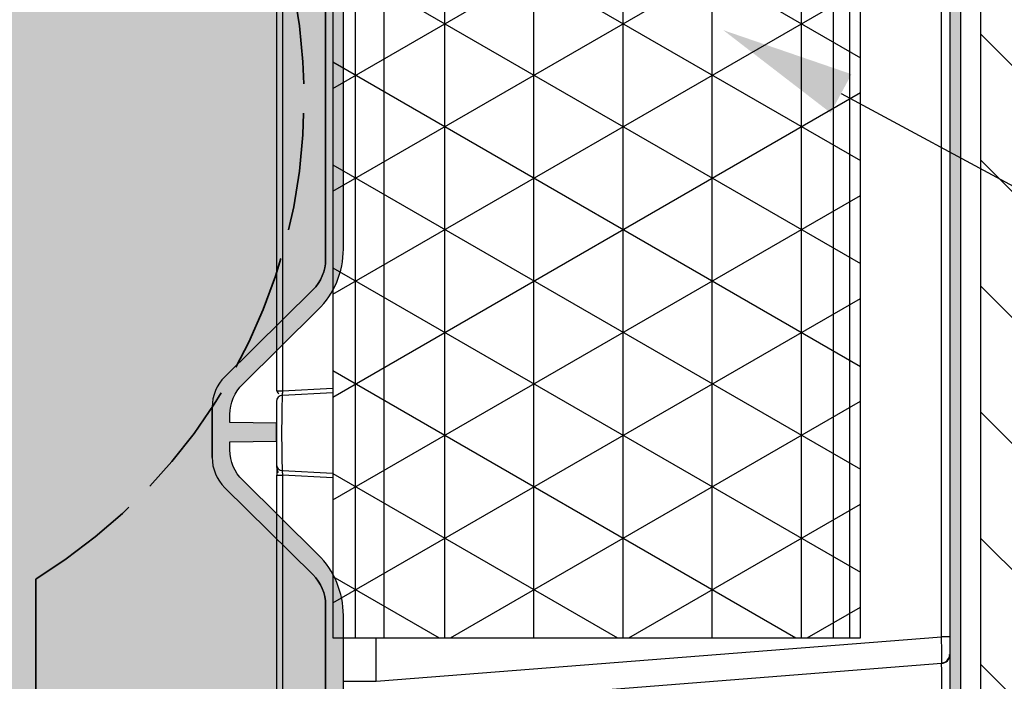
# Model space of a CAD drawing. Units: inches. Extents: x 474 to 560, y 2032 to 2198.
# Drawn here: x 500 to 506, y 2052 to 2056 of the extents above; entities that cross this region are included whole.
import ezdxf
from ezdxf import colors
from ezdxf.entities.mleader import LeaderData, LeaderLine
from ezdxf.math import Vec2, Vec3

# ---------------------------------------------------------------- set-up
doc = ezdxf.new("R2010")
doc.units = ezdxf.units.IN
doc.header["$MEASUREMENT"] = 0
doc.linetypes.add('DASHED', pattern=[0.2067, 0.1654, -0.0413])
doc.layers.add('DIMENSION', color=5, linetype='Continuous')
doc.layers.add('Stone', color=251, linetype='Continuous')
doc.layers.add('Hidden (ANSI)', color=7, linetype='DASHED', lineweight=35)
doc.styles.get("Standard").update_dxf_attribs({"font": 'arial.ttf'})

# ---------------------------------------------------------------- blocks, each defined once
blk = doc.blocks.new('retain asm')
at = {"ltscale": 0.5}
h = blk.add_hatch(dxfattribs=at)
h.set_pattern_fill('NET3', color=5, scale=0.5)
h.set_pattern_definition([(0, (0, 0), (0, 0.0625), []), (59.99999999999999, (0, 0), (-0.05412658773652741, 0.03125000000000001), []), (120, (0, 0), (-0.05412658773652742, -0.03124999999999999), [])])
h.paths.add_polyline_path([(52.26855539303214, 9.443487469485465), (50.01855539303212, 9.443487469485465), (50.01855539303212, 9.128469967586337), (52.26855539303213, 9.128469967586337)])
h.paths.add_polyline_path([(52.26855539303214, 9.479285958668912), (50.01855539303212, 9.479285958668912), (50.01855539303212, 9.443487469485465), (52.26855539303214, 9.443487469485465)])
h.paths.add_polyline_path([(52.26855539303213, 9.128469967586337), (50.01855539303212, 9.128469967586337), (50.01855539303212, 9.116922067849742), (52.26855539303213, 9.116922067849742)])
h.paths.add_polyline_path([(52.26855539303213, 9.116922067849742), (50.01855539303212, 9.116922067849742), (50.01855539303212, 9.109422067849742), (52.26855539303213, 9.109422067849742)])
at = {"layer": 'DIMENSION', "linetype": 'Continuous', "lineweight": 18}
h = blk.add_hatch(color=7, dxfattribs=at)
edge = h.paths.add_edge_path(flags=0)
edge.add_line((50.57675291948802, 9.083612658298321), (50.57403018665813, 9.052491679646364))
edge.add_arc((50.56780396979512, 9.05303640303854), 0.00625, 270.0000000570607, 354.9999999999293, ccw=False)
edge.add_line((50.56780396980135, 9.046786403038539), (49.70355979103959, 9.046786403038539))
edge.add_arc((49.70355979103962, 9.051786403038538), 0.005, 183.0000000013187, 269.99999999965394, ccw=False)
edge.add_line((49.69856664336627, 9.05152472325723), (49.67430233488717, 9.51451538451192))
edge.add_arc((49.66993332737712, 9.51428640303854), 0.004375, 3.000150296316358, 89.99994883294795)
edge.add_line((49.66993333128415, 9.518661403688878), (49.66657475476211, 9.51866140303854))
edge.add_line((49.66657475476211, 9.51866140303854), (49.69135628730069, 9.04580159333933))
edge.add_arc((49.69822186535212, 9.046161403038539), 0.006875, 183.0000000003318, 270.0000000000008)
edge.add_line((49.69822186535202, 9.039286403038538), (50.56780396979251, 9.039286403038538))
edge.add_arc((50.56780396979512, 9.05303640303854), 0.01375, 270.0000000000008, 355.0000000145916)
edge.add_line((50.5815016468942, 9.051838011579246), (50.58422439042815, 9.082958989293925))
edge.add_arc((50.60477089537225, 9.08116140303854), 0.020625, 89.99999999998192, 175.0000000063719, ccw=False)
edge.add_line((50.60477089537225, 9.101786403191026), (50.70113554618425, 9.101786403343516))
edge.add_arc((50.70113554618425, 9.08116140303854), 0.020625, 4.999999993731706, 89.99999999998693, ccw=False)
edge.add_line((50.72168206183261, 9.082958990230463), (50.72440479466242, 9.051838011579296))
edge.add_arc((50.7381024717615, 9.05303640303854), 0.01375, 184.9999999852023, 270.0000000000008)
edge.add_line((50.73810247176411, 9.039286403038538), (51.54900831430014, 9.039286403038538))
edge.add_arc((51.54900831430275, 9.05303640303854), 0.01375, 270.0000000000008, 355.0000000147996)
edge.add_line((51.56270599140183, 9.051838011579296), (51.56542872423164, 9.082958990230463))
edge.add_arc((51.58597523988, 9.08116140303854), 0.020625, 90.00000000001148, 175.0000000062668, ccw=False)
edge.add_line((51.58597523988, 9.101786403191028), (51.682339890692, 9.101786403191026))
edge.add_arc((51.682339890692, 9.08116140303854), 0.020625, 4.9999999936264885, 90.00000000001398, ccw=False)
edge.add_line((51.7028863956361, 9.082958989293925), (51.70560913917005, 9.051838011579246))
edge.add_arc((51.71930681626912, 9.05303640303854), 0.01375, 184.9999999854104, 270.0000000000008)
edge.add_line((51.71930681627175, 9.039286403038538), (52.58888892071223, 9.039286403038538))
edge.add_arc((52.58888892071212, 9.046161403038539), 0.006875, 270.0000000000008, 356.9999999996702)
edge.add_line((52.59575449876356, 9.04580159333933), (52.62053603130214, 9.51866140303854))
edge.add_line((52.62053603130214, 9.51866140303854), (52.6171774547801, 9.518661403688878))
edge.add_arc((52.61717745868712, 9.51428640303854), 0.004375, 90.00005116705206, 176.9998497036842)
edge.add_line((52.61280845117708, 9.51451538451192), (52.58854414269798, 9.05152472325723))
edge.add_arc((52.58355099502462, 9.051786403038538), 0.005, 270.0000000003359, 356.9999999986808, ccw=False)
edge.add_line((52.58355099502465, 9.046786403038539), (51.7193068162629, 9.046786403038539))
edge.add_arc((51.71930681626912, 9.05303640303854), 0.00625, 185.0000000000714, 269.9999999429393, ccw=False)
edge.add_line((51.71308059940612, 9.052491679646364), (51.71035786657623, 9.083612658298321))
edge.add_arc((51.682339890692, 9.08116140303854), 0.028125, 4.999999989790807, 89.99999999744877)
edge.add_line((51.68233989069326, 9.109286403038539), (51.58597523988583, 9.109286403038539))
edge.add_arc((51.58597523988, 9.08116140303854), 0.028125, 89.99999998814674, 175.0000000110912)
edge.add_line((51.55795726399574, 9.08361265829789), (51.55523453116589, 9.05249167964635))
edge.add_arc((51.54900831430275, 9.05303640303854), 0.00625, 270.0000001118171, 354.99999999990496, ccw=False)
edge.add_line((51.54900831431495, 9.046786403038539), (50.7381024717493, 9.046786403038539))
edge.add_arc((50.7381024717615, 9.05303640303854), 0.00625, 185.0000000000926, 269.99999988818286, ccw=False)
edge.add_line((50.73187625489837, 9.052491679646351), (50.72915352206851, 9.083612658297891))
edge.add_arc((50.70113554618425, 9.08116140303854), 0.028125, 4.999999988908757, 90.00000001185326)
edge.add_line((50.70113554617843, 9.109286403038539), (50.604770895371, 9.109286403038539))
edge.add_arc((50.60477089537225, 9.08116140303854), 0.028125, 90.00000000255123, 175.0000000102092)
at = {"color": 7, "linetype": 'Continuous', "lineweight": 25}
for p, q in [((50.13277132404063, 9.518661403038537), (49.94167263906404, 9.518661403038537)), ((50.13277132809962, 9.518661403038537), (50.13277132809962, 9.514515349332274)), ((50.14026104961037, 9.518661403038537), (50.13960103845187, 9.518661404156648)), ((50.19184695783075, 9.518661403038532), (50.19184695790858, 9.514515359134041)), ((50.62341540178675, 9.518661403038537), (50.1918469579635, 9.518661403038537)), ((50.13589204539575, 9.5145153728471), (50.13404575003323, 9.479285958668916)), ((50.1358920444741, 9.5145153552606), (50.13565780539438, 9.514584048963727)), ((50.1887262406685, 9.5145153728471), (50.19057253603103, 9.479285958668916)), ((50.62341540522962, 9.514515349332274), (50.19184695832388, 9.514515359134037)), ((50.00060517184275, 9.052546033690287), (49.96573430272238, 9.49562243606206)), ((49.9881156452375, 9.471785958668914), (49.9881156452375, 9.448747436062071)), ((49.98811564523812, 9.471785958668914), (50.01855539303212, 9.471785958668914)), ((49.9881156452375, 9.448747436062074), (50.01929737185374, 9.052546033690284)), ((52.26855539303213, 9.443487469485465), (50.01855539303212, 9.443487469485465)), ((52.26855539303213, 9.128469967586337), (50.01855539303212, 9.128469967586337)), ((52.26855539303213, 9.116922067849742), (50.01855539303212, 9.116922067849742)), ((50.0192973718535, 9.046786403038539), (50.0192973718535, 9.05254603369028)), ((50.01929737185375, 9.052546033690287), (50.55534202534, 9.052546033690302)), ((50.56780396980135, 9.046786403038539), (49.70355979103959, 9.046786403038539)), ((50.56780396979251, 9.039286403038538), (49.69822186535202, 9.039286403038538))]:
    blk.add_line(p, q, dxfattribs=at)
at = {"color": 8, "linetype": 'Continuous', "lineweight": 25}
for p, q in [((50.1327713274835, 9.514515349332274), (49.95459883390305, 9.51451535441653)), ((50.13092503330665, 9.479285958668916), (50.1327713274835, 9.514515349332274)), ((50.19184695832388, 9.514515359134037), (50.19369325299487, 9.479285958668916)), ((49.9881156452375, 9.448747436062074), (50.01855539303212, 9.448747436062074))]:
    blk.add_line(p, q, dxfattribs=at)
blk.add_lwpolyline([(50.01855539303212, 9.109422067849742), (52.26855539303213, 9.109422067849742), (52.26855539303214, 9.479285958668912), (50.01855539303212, 9.479285958668912)], close=True)
at = {"color": 7, "linetype": 'Continuous', "lineweight": 25}
for centre, radius, start, end in [((50.14026104961037, 9.514286403038538), 0.004375000000001245, 90, 177.0000000000675), ((50.18435723645388, 9.514286403038538), 0.004374999999999574, 2.999999999934865, 90), ((50.00683590517851, 9.053036403038536), 0.006250000000000652, 184.4999999996135, 270.0000000000008)]:
    blk.add_arc(centre, radius, start, end, dxfattribs=at)
for points, knots in [([(50.13702083098304, 9.518402572906965), (50.13672322295406, 9.518402543779171), (50.13612836716084, 9.51840248555884), (50.13505302492323, 9.518396907743789), (50.13390282437793, 9.518387766031996), (50.13311057725264, 9.518378346551872), (50.13271554002775, 9.518373649727902)], [0, 0, 0, 0, 0.2508480840629391, 0.5013925079003659, 0.7513799498943595, 1, 1, 1, 1]), ([(50.13980155970177, 9.518660134239202), (50.13937036654119, 9.518655401285905), (50.13853574634715, 9.518646240151728), (50.13708360325982, 9.51844642575493), (50.1356966743133, 9.518098019142728), (50.13488993849275, 9.517699813923404), (50.13450043494646, 9.517507554770987)], [0, 0, 0, 0, 0.2759921375527477, 0.5342121175673222, 0.775110975106345, 1, 1, 1, 1]), ([(50.18435723645388, 9.518661403038537), (50.18435722956622, 9.518661403038537), (50.1843082430734, 9.518661403038537), (50.18408826201767, 9.518661403038537), (50.1839155650967, 9.518661403038537), (50.18338376478303, 9.518661403038537), (50.18302613940435, 9.518661403038537), (50.18203654775321, 9.518661403038537), (50.18140254533186, 9.518661403038537), (50.1797596104753, 9.518661403038537), (50.17874875201501, 9.518661403038537), (50.17627382039778, 9.518661403038537), (50.1748094037159, 9.518661403038537), (50.17152841468147, 9.518661403038537), (50.16972682611975, 9.518661403038537), (50.16599741587612, 9.518661403038537), (50.16407420566809, 9.518661403038537), (50.16021005466892, 9.518661403038537), (50.15826706828271, 9.518661403038537), (50.15457383692618, 9.518661403038537), (50.15283361427612, 9.518661403038537), (50.14975108579829, 9.518661403038537), (50.14840403036821, 9.518661403038537), (50.14611138091431, 9.518661403038537), (50.14516540011741, 9.518661403038537), (50.14359038998756, 9.518661403038537), (50.14296052693728, 9.518661403038537), (50.1419472699845, 9.518661403038537), (50.14156319647184, 9.518661403038537), (50.14095352833115, 9.518661403038537), (50.14071917998891, 9.518661403038537), (50.14037310040892, 9.518661403038537), (50.14026107355225, 9.518661403038537), (50.14026104961037, 9.518661403038537)], [0, 0, 0, 0, 0.0625, 0.0625, 0.125, 0.125, 0.1875, 0.1875, 0.25, 0.25, 0.3125, 0.3125, 0.375, 0.375, 0.4375, 0.4375, 0.5, 0.5, 0.5625, 0.5625, 0.625, 0.625, 0.6875, 0.6875, 0.75, 0.75, 0.8125, 0.8125, 0.875, 0.875, 0.9375, 0.9375, 1, 1, 1, 1]), ([(50.19190277446778, 9.518373656663588), (50.19137364740814, 9.518212710005093), (50.19044758396196, 9.51793102564497), (50.18999549262924, 9.517290415790962), (50.18980171378963, 9.517015832703073)], [0, 0, 0, 0, 0.5713723631149589, 1, 1, 1, 1]), ([(50.18872624066844, 9.514515372847097), (50.18872063616725, 9.514524056954507), (50.18870989656398, 9.514540697840989), (50.18863437336075, 9.514564518448505), (50.18853028822411, 9.514585914150324), (50.18840487405224, 9.51460486517609), (50.1882691536991, 9.514621411685017), (50.18813177269404, 9.51463566394574), (50.1880004488563, 9.51464772838804), (50.18765333955184, 9.514677249850024), (50.18696068971018, 9.514723823288396), (50.18570038444831, 9.514782681158604), (50.18362503841988, 9.514856103647984), (50.18033429323485, 9.514939519154897), (50.17512858127289, 9.515018637712398), (50.16898388178687, 9.515072728138259), (50.16213422553177, 9.515089531322445), (50.15533207901154, 9.515070907478549), (50.14940416532347, 9.51501692293656), (50.14448338979578, 9.514941971963395), (50.14106265928456, 9.514858595138804), (50.1385959955728, 9.514772317125423), (50.13736605095092, 9.514705558830258), (50.13668081036593, 9.51465494505581), (50.13629814953899, 9.514618563881035), (50.13596784945749, 9.514570761102963), (50.13591880241655, 9.514534923576687), (50.13589204539581, 9.514515372847097)], [0, 0, 0, 0, 0.01436099850824224, 0.02751920660172965, 0.03947395339550733, 0.05022433454570894, 0.05976946585286179, 0.06810859025209577, 0.07524110372130874, 0.08116654330826417, 0.1200645288798338, 0.1562784371334532, 0.1898090380679136, 0.2657686485760739, 0.3367103409787529, 0.4205396423934029, 0.5024050089233594, 0.5832676005756818, 0.6659028211708852, 0.7317123819506826, 0.8016293440980793, 0.850078144050606, 0.9034722182609486, 0.919518442063023, 0.9409611460100703, 0.9677920663206501, 1, 1, 1, 1]), ([(50.19184695868221, 9.514515359152771), (50.1917161310682, 9.51452439424688), (50.19145686165307, 9.514542299668328), (50.19107695181449, 9.514564034656058), (50.19071507978663, 9.51458180652104), (50.19037576817971, 9.514595307104717), (50.19006283282788, 9.514604602322336), (50.18977943131254, 9.514609592897365), (50.18943510070458, 9.51461038066659), (50.18907614365412, 9.514598661719077), (50.1887814987229, 9.514567693494168), (50.18874492230098, 9.514533055596587), (50.18872624110629, 9.514515364491935)], [0, 0, 0, 0, 0.08011795001552437, 0.1587748442741794, 0.2359949422122636, 0.3118038882784398, 0.3862287913008894, 0.4592983062241158, 0.5310427177124952, 0.6806517562751195, 0.836894742600705, 1, 1, 1, 1]), ([(49.96713602673375, 9.471785958668914), (49.96751086874855, 9.471785958668914), (49.9682608535095, 9.471785958668914), (49.9694085083656, 9.471785958668914), (49.9705728442034, 9.471785958668914), (49.9721691339558, 9.471785958668914), (49.97421290005066, 9.471785958668914), (49.97676941627125, 9.471785958668914), (49.97941741316593, 9.471785958668914), (49.9822217366634, 9.471785958668914), (49.98512733869168, 9.471785958668914), (49.98711980279019, 9.471785958668914), (49.98811564523812, 9.471785958668914)], [0, 0, 0, 0, 0.05832005761482172, 0.1166869047265087, 0.1751509286263345, 0.2337622659818175, 0.3540947135998486, 0.4737264777994661, 0.5997757419058314, 0.7268383862330112, 0.8634726064381534, 1, 1, 1, 1]), ([(49.94141320515222, 9.052546033690462), (49.94198679236204, 9.052541395638443), (49.94313049148079, 9.052532147635844), (49.94483945239101, 9.052518937045416), (49.94653523450283, 9.05250622063533), (49.94821652989785, 9.052494017263534), (49.94988207782186, 9.052482293228177), (49.95153066996077, 9.05247103661684), (49.95316114917844, 9.052460237346894), (49.95477240966083, 9.052449892244528), (49.95636339740531, 9.052440003456312), (49.95793310748321, 9.05243057868908), (49.95948059329051, 9.052421630735147), (49.96100493102932, 9.052413178023913), (49.96250534938142, 9.052405241799399), (49.96706486188309, 9.052382415949573), (49.97433114979681, 9.052355408564596), (49.98327341495988, 9.052340385524268), (49.99066672238573, 9.05235363851018), (49.99483359501522, 9.052380882057768), (49.99696639903726, 9.052407705207976), (49.99790381817145, 9.052422787244861), (49.99871404649955, 9.052439465367879), (49.99939033701161, 9.0524576643218), (49.999927164887, 9.052477336215578), (50.00031447800878, 9.052498546954869), (50.00056066066384, 9.052521235648523), (50.00059028026058, 9.05253773730084), (50.00060517184264, 9.052546033690277)], [0, 0, 0, 0, 0.01851240754031007, 0.03691265046862204, 0.05520085507311118, 0.0733771499803512, 0.09144166621052668, 0.1093945372341924, 0.1272358990306287, 0.144965890147851, 0.162584651764297, 0.1800923277523036, 0.1974890647433496, 0.2147750121951871, 0.2319503224609058, 0.2490151508599509, 0.37298484943354, 0.4953560180786183, 0.6184079447032599, 0.7430350168825146, 0.7738830499842735, 0.8050929460970488, 0.8366656096264723, 0.8686019140529001, 0.900902703250302, 0.933568792739522, 0.966600970879519, 1, 1, 1, 1]), ([(50.00094316666576, 9.052596732238179), (50.00102590906995, 9.052040489674713), (50.00119721460101, 9.050888874264562), (50.0020500321624, 9.04930724055874), (50.00330386647446, 9.047959350784968), (50.00439912343479, 9.047435727848363), (50.00494281102333, 9.047175800450493)], [0, 0, 0, 0, 0.2348970628204473, 0.4863185507720442, 0.7450075749185001, 1, 1, 1, 1]), ([(50.00474626681596, 9.04769152063054), (50.00474147014788, 9.047502673579338), (50.00473219627678, 9.04713755696535), (50.00543085416825, 9.04696277184674), (50.00576814947706, 9.046878389774658)], [0, 0, 0, 0, 0.5172239333080704, 1, 1, 1, 1]), ([(50.00711556958105, 9.046786624786723), (50.00691950919035, 9.046788791651533), (50.00669075777014, 9.046791319818496), (50.00680493802774, 9.046904950179963), (50.00682125561025, 9.04692118917642)], [0, 0, 0, 0, 0.8570892827527881, 1, 1, 1, 1])]:
    blk.add_open_spline(points, degree=3, knots=knots, dxfattribs=at)
at = {"color": 8, "linetype": 'Continuous', "lineweight": 25}
for points, knots in [([(50.13565780539438, 9.514584048963727), (50.13565739328079, 9.514584170595384), (50.135583598349, 9.514605950512259), (50.13503398196823, 9.514615458018001), (50.13423081573799, 9.514598058763877), (50.13342464764493, 9.514559107219661), (50.13299159696383, 9.514530102525908), (50.13277132686898, 9.514515349364391)], [0, 0, 0, 0, 0.001765571585232567, 0.3161512692043927, 0.6453422228064164, 0.8196042504244074, 1, 1, 1, 1]), ([(50.0009749169481, 9.05246207289526), (50.00098212375809, 9.052460344302695), (50.00111059298997, 9.052429530258905), (50.00242608191219, 9.052372170088518), (50.00569393174688, 9.052328428572245), (50.01080387258081, 9.052368588816375), (50.01549170895244, 9.052452084296156), (50.01801733724319, 9.052514433814064), (50.01929737185019, 9.052546033690003)], [0, 0, 0, 0, 0.008563844407321311, 0.1526598471852968, 0.427707467826724, 0.7052219027611139, 0.8506010693533185, 1, 1, 1, 1])]:
    blk.add_open_spline(points, degree=3, knots=knots, dxfattribs=at)
blk = doc.blocks.new('lite section')
h = blk.add_hatch()
h.set_pattern_fill('AR-SAND', scale=0.240008000265)
h.set_pattern_definition([(37.50000000000001, (133.5168421848715, 2117.191992126971), (-0.01511890990986407, 0.4624531196639184), [0, -0.3648121604028, 0, -0.4080136004504999, 0, -0.390013000430625]), (7.499999999999999, (133.5168421848715, 2117.191992126971), (0.4247605679468874, 0.6773376335715281), [0, -0.1968065602172999, 0, -0.32881096036305, 0, -0.126004200139125]), (327.5, (133.2216323445455, 2117.191992126971), (0.7474189607805003, 0.001358218122799531), [0, -0.1200040001325, 0, -0.432014400477, 0, -0.5640188006227499]), (317.5, (133.2216323445455, 2117.191992126971), (0.7214944349068104, 0.2106491572213233), [0, -0.06000200006624999, 0, -0.2832094403126999, 0, -0.32401080035775])])
h.paths.add_polyline_path([(500.8192403888035, 2205.969229758385, 0.200604024299485), (500.990052380005, 2206.040634366474), (501.4771138688488, 2206.534076056311, -0.2006040242994852), (501.6479258600503, 2206.605480664401), (501.9295328525172, 2206.605480664401, -0.2006040242997663), (502.1003448437188, 2206.534076056311), (502.5874063325981, 2206.040634366438, 0.2006040244082045), (502.7582183238998, 2205.969229758347), (504.7441886926945, 2205.969229759176, 0.2006040241915491), (504.9150006837962, 2206.040634367266), (505.4020621718569, 2206.53407605631, -0.2006040242999862), (505.5728741630588, 2206.605480664401), (505.8544809708117, 2206.605480664401, -0.2006040242997748), (506.0252929620133, 2206.53407605631), (506.5123544508557, 2206.040634366475, 0.200604024299774), (506.6831664420574, 2205.969229758385), (508.6691368101084, 2205.969229758385, 0.2006040242998989), (508.8399488013103, 2206.040634366475), (509.3270102901519, 2206.53407605631, -0.2006040242998972), (509.4978222813538, 2206.605480664401), (509.7794290891057, 2206.605480664401, -0.2006040242998031), (509.9502410803074, 2206.53407605631), (510.4373025691496, 2206.040634366475, 0.200604024299804), (510.6081145603513, 2205.969229758385), (512.5940849284026, 2205.969229758385, 0.2006040242999282), (512.7648969196046, 2206.040634366475), (513.2519584084461, 2206.53407605631, -0.2006040242999283), (513.4227703996479, 2206.605480664401), (513.7043772074007, 2206.605480664401, -0.2006040242998038), (513.8751891986024, 2206.53407605631), (514.3622506874445, 2206.040634366475, 0.2006040242998037), (514.5330626786464, 2205.969229758385), (516.519033046697, 2205.969229758385, 0.200604024299898), (516.6898450378989, 2206.040634366475), (517.1769065267406, 2206.53407605631, -0.2006040242998965), (517.3477185179424, 2206.605480664401), (517.6293253256952, 2206.605480664401, -0.2006040243007161), (517.8001373168975, 2206.53407605631), (518.287198805735, 2206.040634366475, 0.2006040243007216), (518.4580107969373, 2205.969229758385), (520.4439811649879, 2205.969229758385, 0.2006040242994993), (520.6147931561894, 2206.040634366474), (521.1018546450331, 2206.534076056311, -0.2006040243665884), (521.2726666362965, 2206.605480664401), (521.4136905297978, 2206.605480664364), (521.687387659564, 2208.364753418818), (497.5898635261702, 2208.364753418818), (497.8635606559354, 2206.605480664405), (497.9042539048721, 2206.605480664401, -0.200604024273856), (498.2458778872277, 2206.46267144822), (498.6050765849912, 2206.098767472086), (498.6624580295541, 2206.040634366474, 0.2006040242990921), (498.8332700207555, 2205.969229758385)])
h = blk.add_hatch(color=256)
h.dxf.hatch_style = 1
edge = h.paths.add_edge_path()
edge.add_arc((501.6897302953365, 2206.265469330693), 0.240008000264895, 89.99999999979639, 135.3728222793027, ccw=False)
edge.add_line((501.6897302953374, 2206.505477330958), (501.7341941612958, 2206.505477330958))
edge.add_line((501.7341941612958, 2206.505477330958), (501.7387540310522, 2206.244242491301))
edge.add_line((501.7387540310522, 2206.244242491301), (501.8387573662085, 2206.2442424913))
edge.add_line((501.8387573662085, 2206.2442424913), (501.8433172383912, 2206.505477330958))
edge.add_line((501.8433172383912, 2206.505477330958), (501.8877237164472, 2206.505477330958))
edge.add_arc((501.8877237164471, 2206.265469330694), 0.2400080002644245, 44.628266772377174, 89.99999999998653, ccw=False)
edge.add_line((502.0585325028821, 2206.434075969553), (502.475138097659, 2206.012029147751))
edge.add_arc((502.8167556705287, 2206.349242425472), 0.4800160005297944, 224.6282667725218, 270.0000000000203)
edge.add_line((502.8167556705289, 2205.869226424942), (504.6856624824134, 2205.869226424942))
edge.add_arc((504.6856624824133, 2206.349242425472), 0.4800160005302132, 270.0000000000068, 315.3728222793504)
edge.add_line((505.0272864648168, 2206.012035641122), (505.4438666071441, 2206.434072722868))
edge.add_arc((505.6146785983455, 2206.265469330693), 0.240008000264895, 89.9999999999186, 135.3728222793027, ccw=False)
edge.add_line((505.6146785983458, 2206.505477330958), (505.6591449929625, 2206.505477330958))
edge.add_line((505.6591449929625, 2206.505477330958), (505.6637048640537, 2206.244242491301))
edge.add_line((505.6637048640537, 2206.244242491301), (505.7637081978786, 2206.244242491299))
edge.add_line((505.7637081978786, 2206.244242491299), (505.7682680689657, 2206.505477330958))
edge.add_line((505.7682680689657, 2206.505477330958), (505.8126718347415, 2206.505477330958))
edge.add_arc((505.8126718347418, 2206.265469330693), 0.2400080002648792, 44.62826677259852, 90.00000000006781, ccw=False)
edge.add_line((505.9834806211764, 2206.434075969554), (506.4000862159539, 2206.012029147751))
edge.add_arc((506.7417037888235, 2206.349242425471), 0.4800160005294345, 224.6282667724879, 270.0000000000068)
edge.add_line((506.7417037888236, 2205.869226424942), (508.610610600708, 2205.869226424942))
edge.add_arc((508.6106106007078, 2206.349242425473), 0.480016000530668, 270.0000000000135, 315.3728222793165)
edge.add_line((508.9522345831114, 2206.012035641122), (509.3688147254386, 2206.434072722868))
edge.add_arc((509.53962671664, 2206.265469330693), 0.240008000264895, 89.99999999993219, 135.3728222793027, ccw=False)
edge.add_line((509.5396267166403, 2206.505477330958), (509.5840635474574, 2206.505477330958))
edge.add_line((509.5840635474574, 2206.505477330958), (509.5886234185448, 2206.244242491302))
edge.add_line((509.5886234185448, 2206.244242491302), (509.6886267523631, 2206.244242491301))
edge.add_line((509.6886267523631, 2206.244242491301), (509.6931866234547, 2206.505477330979))
edge.add_line((509.6931866234547, 2206.505477330979), (509.7376199531512, 2206.505477330958))
edge.add_arc((509.737619953037, 2206.265469330693), 0.2400080002648792, 44.628266772608015, 89.99999997273801, ccw=False)
edge.add_line((509.9084287394716, 2206.434075969554), (510.3250343342494, 2206.012029147751))
edge.add_arc((510.6666519071187, 2206.349242425472), 0.4800160005297903, 224.6282667725985, 270.0000000000475)
edge.add_line((510.6666519071191, 2205.869226424942), (512.5355587190024, 2205.869226424942))
edge.add_arc((512.5355587190024, 2206.349242425472), 0.4800160005302132, 270, 315.3728222793504)
edge.add_line((512.8771827014059, 2206.012035641122), (513.293762843733, 2206.434072722868))
edge.add_arc((513.4645748349344, 2206.265469330694), 0.2400080002645351, 89.99999999989137, 135.3728222793704, ccw=False)
edge.add_line((513.4645748349349, 2206.505477330958), (513.5090466563015, 2206.505477330958))
edge.add_line((513.5090466563015, 2206.505477330958), (513.5136065273884, 2206.244242491301))
edge.add_line((513.5136065273884, 2206.244242491301), (513.6136098612089, 2206.244242491301))
edge.add_line((513.6136098612089, 2206.244242491301), (513.6181697322995, 2206.505477331001))
edge.add_line((513.6181697322995, 2206.505477331001), (513.6625680715654, 2206.505477330958))
edge.add_arc((513.6625680713317, 2206.265469330693), 0.2400080002648792, 44.628266772608015, 89.99999994422762, ccw=False)
edge.add_line((513.8333768577663, 2206.434075969554), (514.2499824525444, 2206.012029147751))
edge.add_arc((514.5916000254136, 2206.349242425472), 0.4800160005297903, 224.6282667725985, 270.0000000000407)
edge.add_line((514.591600025414, 2205.869226424942), (516.460506837297, 2205.869226424942))
edge.add_arc((516.4605068372969, 2206.349242425472), 0.4800160005302132, 270.0000000000135, 315.3728222793504)
edge.add_line((516.8021308197003, 2206.012035641122), (517.2187109620277, 2206.434072722868))
edge.add_arc((517.3895229532292, 2206.265469330693), 0.2400080002649355, 89.99999999994583, 135.3728222793122, ccw=False)
edge.add_line((517.3895229532294, 2206.505477330958), (517.433997487964, 2206.505477330958))
edge.add_line((517.433997487964, 2206.505477330958), (517.4385573590523, 2206.244242491292))
edge.add_line((517.4385573590523, 2206.244242491292), (517.5385606928751, 2206.244242491301))
edge.add_line((517.5385606928751, 2206.244242491301), (517.5431205639663, 2206.505477331002))
edge.add_line((517.5431205639663, 2206.505477331002), (517.5875161898614, 2206.505477330958))
edge.add_arc((517.5875161896262, 2206.265469330693), 0.2400080002648792, 44.628266772608015, 89.99999994384768, ccw=False)
edge.add_line((517.7583249760607, 2206.434075969554), (518.1749305708396, 2206.012029147751))
edge.add_arc((518.5165481437091, 2206.349242425472), 0.4800160005302716, 224.628266772618, 270)
edge.add_line((518.5165481437091, 2205.869226424942), (520.3854549555965, 2205.869226424942))
edge.add_arc((520.3854549555965, 2206.349242425472), 0.4800160005302132, 270, 315.3728222793504)
edge.add_line((520.727078938, 2206.012035641122), (521.1436590803273, 2206.434072722868))
edge.add_arc((521.3144710715286, 2206.265469330694), 0.2400080002644542, 89.9999999999186, 135.3728222793513, ccw=False)
edge.add_line((521.3144710715289, 2206.505477330958), (521.413470237517, 2206.505477330958))
edge.add_line((521.413470237517, 2206.505477330958), (521.4180308618959, 2206.244242491299))
edge.add_line((521.4180308618959, 2206.244242491299), (521.4948994118325, 2206.244242491301))
edge.add_line((521.4948994118325, 2206.244242491301), (521.6390256073219, 2207.494334124918))
edge.add_line((521.6390256073219, 2207.494334124918), (521.8263947264686, 2207.494334126577))
edge.add_line((521.8263947264686, 2207.494334126577), (521.8263947264686, 2207.594337449797))
edge.add_line((521.8263947264686, 2207.594337449797), (521.5441259868779, 2207.59433744979))
edge.add_line((521.5441259868779, 2207.59433744979), (521.4136905297997, 2206.605480664402))
edge.add_line((521.4136905297997, 2206.605480664402), (521.2726666362348, 2206.605480664402))
edge.add_arc((521.2726666362353, 2206.365472664137), 0.2400080002648792, 90.00000000010857, 135.3728222794657)
edge.add_line((521.1018546450333, 2206.534076056312), (520.6147931561894, 2206.040634366475))
edge.add_arc((520.4439811649881, 2206.20923775865), 0.2400080002644542, 269.99999999994577, 315.37282227935134, ccw=False)
edge.add_line((520.4439811649879, 2205.969229758386), (518.4580107969374, 2205.969229758386))
edge.add_arc((518.4580107969374, 2206.209237758651), 0.240008000265334, 224.627177720458, 270, ccw=False)
edge.add_line((518.287198805735, 2206.040634366476), (517.8001373168976, 2206.534076056311))
edge.add_arc((517.629325325695, 2206.365472664136), 0.2400080002656637, 44.62717772051619, 89.99999999997286)
edge.add_line((517.6293253256952, 2206.605480664402), (517.3477185179424, 2206.605480664402))
edge.add_arc((517.3477185179424, 2206.365472664137), 0.2400080002648792, 90, 135.3728222794467)
edge.add_line((517.1769065267406, 2206.534076056312), (516.689845037899, 2206.040634366476))
edge.add_arc((516.5190330466971, 2206.20923775865), 0.2400080002648587, 270, 315.37282227944667, ccw=False)
edge.add_line((516.5190330466971, 2205.969229758386), (514.5330626786467, 2205.969229758386))
edge.add_arc((514.533062678647, 2206.209237758651), 0.240008000265334, 224.6271777206115, 269.99999999994577, ccw=False)
edge.add_line((514.362250687445, 2206.040634366476), (513.8751891986022, 2206.534076056312))
edge.add_arc((513.7043772074003, 2206.365472664137), 0.2400080002652591, 44.62717772061152, 89.99999999994571)
edge.add_line((513.7043772074005, 2206.605480664402), (513.4227703996478, 2206.605480664402))
edge.add_arc((513.4227703996478, 2206.365472664137), 0.2400080002648792, 90, 135.3728222794467)
edge.add_line((513.251958408446, 2206.534076056312), (512.7648969196046, 2206.040634366476))
edge.add_arc((512.5940849284027, 2206.20923775865), 0.2400080002648587, 270, 315.37282227944667, ccw=False)
edge.add_line((512.5940849284027, 2205.969229758386), (510.6081145603517, 2205.969229758386))
edge.add_arc((510.608114560352, 2206.209237758651), 0.240008000265334, 224.6271777205925, 269.9999999999186, ccw=False)
edge.add_line((510.4373025691499, 2206.040634366476), (509.9502410803073, 2206.534076056312))
edge.add_arc((509.7794290891052, 2206.365472664137), 0.24000800026534, 44.62717772059245, 89.99999999991859)
edge.add_line((509.7794290891055, 2206.605480664402), (509.4978222813538, 2206.605480664402))
edge.add_arc((509.4978222813538, 2206.365472664137), 0.2400080002648792, 90, 135.3728222794562)
edge.add_line((509.3270102901519, 2206.534076056312), (508.8399488013104, 2206.040634366476))
edge.add_arc((508.6691368101085, 2206.20923775865), 0.2400080002648992, 270, 315.37282227945616, ccw=False)
edge.add_line((508.6691368101085, 2205.969229758386), (506.6831664420577, 2205.969229758386))
edge.add_arc((506.6831664420581, 2206.209237758651), 0.240008000265334, 224.6271777205925, 269.9999999999186, ccw=False)
edge.add_line((506.512354450856, 2206.040634366476), (506.0252929620131, 2206.534076056312))
edge.add_arc((505.8544809708112, 2206.365472664137), 0.2400080002648992, 44.62717772054378, 89.99999999994571)
edge.add_line((505.8544809708114, 2206.605480664402), (505.5728741630588, 2206.605480664402))
edge.add_arc((505.5728741630588, 2206.365472664137), 0.2400080002648792, 90, 135.3728222794562)
edge.add_line((505.4020621718569, 2206.534076056312), (504.9150006837963, 2206.040634367267))
edge.add_arc((504.7441886925945, 2206.209237759442), 0.2400080002648587, 270.00000002389663, 315.37282227944667, ccw=False)
edge.add_line((504.7441886926946, 2205.969229759177), (502.7582183239002, 2205.969229758348))
edge.add_arc((502.7582183238002, 2206.209237758613), 0.2400080002648792, 224.6271777205438, 270.0000000238559, ccw=False)
edge.add_line((502.5874063325983, 2206.040634366439), (502.1003448437186, 2206.534076056312))
edge.add_arc((501.9295328525168, 2206.365472664137), 0.2400080002648587, 44.62717772055332, 89.99999999995929)
edge.add_line((501.929532852517, 2206.605480664402), (501.6479258600505, 2206.605480664402))
edge.add_arc((501.647925860051, 2206.365472664137), 0.240008000265334, 90.00000000012211, 135.3728222794075)
edge.add_line((501.477113868849, 2206.534076056312), (500.990052380005, 2206.040634366475))
edge.add_arc((500.8192403888036, 2206.20923775865), 0.2400080002645351, 269.9999999999593, 315.3728222793704, ccw=False)
edge.add_line((500.8192403888035, 2205.969229758386), (498.8332700207555, 2205.969229758386))
edge.add_arc((498.8332700207554, 2206.20923775865), 0.2400080002648792, 224.6271777205438, 270.00000000001353, ccw=False)
edge.add_line((498.6624580295535, 2206.040634366476), (498.6050765849913, 2206.098767472087))
edge.add_line((498.6050765849913, 2206.098767472087), (498.2458778872277, 2206.462671448221))
edge.add_arc((497.9042539048238, 2206.125464663872), 0.4800160005301988, 44.62717772057289, 89.99999999998643)
edge.add_line((497.9042539048239, 2206.605480664402), (497.8635606559357, 2206.605480664402))
edge.add_line((497.8635606559357, 2206.605480664402), (497.743514435009, 2207.396099014732))
edge.add_line((497.743514435009, 2207.396099014732), (497.6433738623946, 2207.396099014732))
edge.add_line((497.6433738623946, 2207.396099014732), (497.7823517737576, 2206.244242491301))
edge.add_line((497.7823517737576, 2206.244242491301), (497.8592203238441, 2206.244242491004))
edge.add_line((497.8592203238441, 2206.244242491004), (497.8637809482041, 2206.505477330958))
edge.add_line((497.8637809482041, 2206.505477330958), (497.9627754134487, 2206.505477330958))
edge.add_arc((497.962775413449, 2206.265469330693), 0.2400080002648792, 44.628266776571024, 90.00000000006781, ccw=False)
edge.add_line((498.1335841998719, 2206.434075969566), (498.550189794742, 2206.012029147727))
edge.add_arc((498.8918073675883, 2206.349242425472), 0.4800160005297797, 224.6282667764895, 270.0000000000068)
edge.add_line((498.8918073675884, 2205.869226424942), (500.760714179404, 2205.869226424942))
edge.add_arc((500.7607141794044, 2206.349242425472), 0.4800160005297585, 269.9999999999525, 315.3728222793026)
edge.add_line((501.1023381618073, 2206.012035641122), (501.5189183041351, 2206.434072722868))
at = {"color": 7, "linetype": 'Continuous', "lineweight": 25}
for p, q in [((501.6479258600505, 2206.605480664402), (501.929532852517, 2206.605480664402)), ((500.990052380005, 2206.040634366475), (501.477113868849, 2206.534076056312)), ((502.1003448437186, 2206.534076056312), (502.5874063325983, 2206.040634366439)), ((498.8332700207555, 2205.969229758386), (500.8192403888035, 2205.969229758386)), ((502.7582183239002, 2205.969229758348), (504.7441886926946, 2205.969229759177))]:
    blk.add_line(p, q, dxfattribs=at)
blk.add_lwpolyline([(506.5123544508559, 2206.040634366474), (506.0252929620131, 2206.534076056311, 0.2006040242997106), (505.8544809708114, 2206.605480664401), (505.5728741630588, 2206.605480664401, 0.2006040243000055), (505.4020621718569, 2206.53407605631), (504.9150006837963, 2206.040634367266, -0.2006040241915297), (504.7441886926945, 2205.969229759176), (502.7582183239001, 2205.969229758347, -0.2006040244081951), (502.5874063325983, 2206.040634366437), (502.1003448437186, 2206.534076056311, 0.2006040242997182), (501.9295328525169, 2206.605480664401), (501.6479258600505, 2206.605480664401, 0.2006040242994786), (501.4771138688489, 2206.534076056311), (500.990052380005, 2206.040634366474, -0.2006040242994774), (500.8192403888034, 2205.969229758385), (498.8332700207554, 2205.969229758385, -0.2006040242999586), (498.6624580295535, 2206.040634366475), (498.6050765849912, 2206.098767472086), (498.2458778872277, 2206.46267144822, 0.2006040242999873), (497.9042539048239, 2206.605480664401), (497.8635606559354, 2206.605480664405), (497.5898635261702, 2208.364753418818), (521.687387659564, 2208.364753418818)], format="xyb")
blk.add_lwpolyline([(498.8918073675884, 2205.869226424942), (500.760714179404, 2205.869226424942, 0.2006040242995933), (501.1023381618073, 2206.012035641122), (501.5189183041351, 2206.434072722868, -0.2006040242995965), (501.6897302953367, 2206.505477330958), (501.7341941612958, 2206.505477330958), (501.7387540310522, 2206.244242491301), (501.8387573662085, 2206.2442424913), (501.8433172383912, 2206.505477330958), (501.8877237164472, 2206.505477330958, -0.2005990811939104), (502.0585325028821, 2206.434075969553), (502.475138097659, 2206.012029147751, 0.2005990811939158), (502.8167556705289, 2205.869226424942), (504.6856624824133, 2205.869226424942, 0.2006040242997129), (505.0272864648168, 2206.012035641122), (505.4438666071441, 2206.434072722868, -0.200604024299712), (505.6146785983458, 2206.505477330958), (505.6591449929625, 2206.505477330958), (505.6637048640537, 2206.244242491301), (505.7637081978786, 2206.244242491299), (505.7682680689657, 2206.505477330958), (505.8126718347415, 2206.505477330958, -0.200599081193788), (505.9834806211764, 2206.434075969554), (506.4000862159539, 2206.012029147751, 0.2005990811937867)], format="xyb", dxfattribs=at)
for centre, start, end in [((501.6479258600505, 2206.365472664137), 90, 135.3728222793168), ((501.929532852517, 2206.365472664137), 44.6271777206305, 90), ((500.8192403888035, 2206.209237758651), 270, 315.3728222793167), ((502.7582183238001, 2206.209237758613), 224.6271777206304, 270.0000000238991)]:
    blk.add_arc(centre, 0.240008000265, start, end, dxfattribs=at)
at = {"layer": 'Hidden (ANSI)', "ltscale": 4}
blk.add_line((497.8256052739011, 2207.59433744979), (500.9645189871222, 2207.594337449798), dxfattribs=at)
at = {"layer": 'Hidden (ANSI)', "color": 7, "ltscale": 4}
blk.add_arc((503.6616483314997, 2209.258925139769), 3.169441414177314, 211.6816456591471, 328.3183543406804, dxfattribs=at)
blk = doc.blocks.new('lite 3')
at = {"layer": 'Stone'}
h = blk.add_hatch(dxfattribs=at)
h.set_pattern_fill('ANSI31', color=251, scale=4)
h.set_pattern_definition([(45, (154.9308690544444, 709.9624532813241), (-0.3535533905932737, 0.3535533905932738), [])])
h.paths.add_polyline_path([(529.9475589436664, 2173.23630898901), (529.6975589436676, 2173.23630898901), (529.6975589436664, 2166.384901435584), (494.7286801135336, 2166.384901435583), (494.7286801135336, 2166.134901435584), (529.9475589436664, 2166.134901435584)])
at = {"layer": 'Stone', "color": 251}
blk.add_lwpolyline([(529.9475589436676, 2173.23630898901), (529.9475589436664, 2166.134901435584), (494.7286801135336, 2166.134901435584), (494.7286801135336, 2166.384901435583), (529.6975589436664, 2166.384901435584), (529.6975589436676, 2173.23630898901)], close=True, dxfattribs=at)
at = {"color": 7}
blk.add_blockref('lite section', (0, -35.90947839465434), dxfattribs=at)
at = {"xscale": 8.000266675499999, "yscale": 8.000266675499999, "zscale": 8.000266675499999}
blk.add_blockref('retain asm', (100.4729458813397, 2094.182983783747), dxfattribs=at)
at = {"color": 7}
ml = blk.add_multileader_mtext('Standard', dxfattribs=at)
ml.set_content('RoofBlue RETAIN 3.75" [95 MM] Tall - 1.35 Gallons/Sq Ft / 55 Liters /Sq M)\\P Water Storage capacity \\P ', color=7)
ml.set_leader_properties()
ml.build(insert=Vec2(0, 0))
ml.multileader.update_dxf_attribs({"dogleg_length": 0.36, "arrow_head_size": 0.75, "scale": 1.5})
ctx = ml.context
ctx.base_point, ctx.scale, ctx.char_height, ctx.arrow_head_size, ctx.landing_gap_size, ctx.plane_origin = Vec3(488.4000710645672, 2182.798564240753), 1.5, 0.5625, 0.75, 0.0675, Vec3(495.781608430985, 2193.387256105967)
notes = []
notes.append((ctx, [(0, (1, 1, 0), (488.1300710645672, 2182.798564240753), (1, 0), 0.27, [(0, [(497.9944474666041, 2167.736050790701)], 0, [])])]))
ctx.mtext.insert, ctx.mtext.flow_direction = Vec3(488.4675710645672, 2183.079814240753), 5
ml = blk.add_multileader_mtext('Standard', dxfattribs=at)
ml.set_content('LiveRoof Lite Module 2.5"  [63.5 MM] Tall ', color=7)
ml.set_leader_properties()
ml.build(insert=Vec2(0, 0))
ml.multileader.update_dxf_attribs({"dogleg_length": 0.36, "arrow_head_size": 0.75, "scale": 1.5})
ctx = ml.context
ctx.base_point, ctx.scale, ctx.char_height, ctx.arrow_head_size, ctx.landing_gap_size, ctx.plane_origin = Vec3(492.7602873695461, 2180.054696865873), 1.5, 0.5625, 0.75, 0.0675, Vec3(501.1995438813578, 2188.546759154853)
notes.append((ctx, [(0, (1, 1, 0), (492.4902873695461, 2180.054696865873), (1, 0), 0.27, [(0, [(497.6690075147731, 2171.274167508474)], 0, [])])]))
ctx.mtext.insert, ctx.mtext.flow_direction = Vec3(492.8277873695461, 2180.414029232858), 5
ml = blk.add_multileader_mtext('Standard', dxfattribs=at)
ml.set_content('RoofWick', color=7)
ml.set_leader_properties()
ml.build(insert=Vec2(0, 0))
ml.multileader.update_dxf_attribs({"dogleg_length": 0.36, "arrow_head_size": 0.75, "scale": 1.5})
ctx = ml.context
ctx.base_point, ctx.scale, ctx.char_height, ctx.arrow_head_size, ctx.landing_gap_size, ctx.plane_origin = Vec3(496.0872419897239, 2159.922433132002), 1.5, 0.5625, 0.75, 0.0675, Vec3(495.6294821651258, 2176.721800897612)
ctx.text_align_type = 2
notes.append((ctx, [(1, (1, 1, 0), (499.7893514713064, 2159.922433132002), (-1, 0), 0.2699999999999999, [(0, [(504.0445939276875, 2167.829389717675)], 0, [])])]))
ctx.mtext.insert, ctx.mtext.alignment, ctx.mtext.flow_direction = Vec3(499.4518514713064, 2160.208287497623), 3, 5
for ctx, leaders in notes:
    for number, flags, end, landing, length, lines in leaders:
        leader = LeaderData()
        leader.index, (leader.has_last_leader_line, leader.has_dogleg_vector, leader.attachment_direction) = number, flags
        leader.last_leader_point, leader.dogleg_vector, leader.dogleg_length = Vec3(end), Vec3(landing), length
        for number, points, colour, breaks in lines:
            line = LeaderLine()
            line.index, line.vertices, line.color, line.breaks = number, Vec3.list(points), colors.encode_raw_color(colour), breaks
            leader.lines.append(line)
        ctx.leaders.append(leader)

msp = doc.modelspace()

# ---------------------------------------------------------------- block references
at = {"color": 7, "rotation": 90}
msp.add_blockref('lite 3', (2671.908217692547, 1551.643491401633), dxfattribs=at)

doc.saveas('drawing.dxf')
